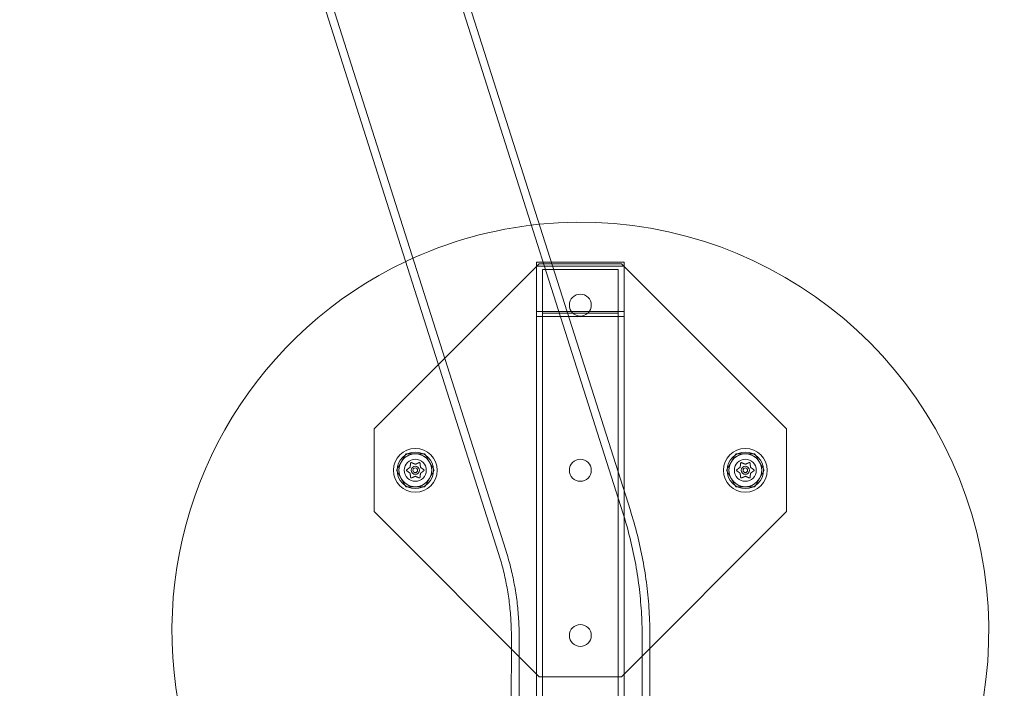
# Model space of a CAD drawing. Extents: x -826 to -14, y 1499 to 1942.
# Drawn here: x -707 to -690, y 1604 to 1616 of the extents above; entities that cross this region are included whole.
import ezdxf

# ---------------------------------------------------------------- set-up
doc = ezdxf.new("R2010")
doc.units = 0
doc.header["$MEASUREMENT"] = 0
doc.header["$PDMODE"] = 64
doc.header["$PDSIZE"] = 5
doc.styles.get("Standard").update_dxf_attribs({"font": 'Helvetica LT 57 Condensed_0.ttf'})
doc.dimstyles.new('FEET-METERS', dxfattribs={"dimtxt": 12, "dimasz": 7, "dimexe": 3, "dimexo": 3, "dimgap": 3, "dimtad": 0, "dimdec": 1, "dimzin": 3, "dimdsep": 46, "dimlunit": 4, "dimtxsty": 'Standard', "dimcen": 0.09, "dimadec": 0, "dimazin": 0, "dimtfac": 2, "dimtdec": 1, "dimtofl": 0, "dimtmove": 0, "dimatfit": 3, "dimfxl": 1, "dimfrac": 2, "dimtolj": 1, "dimtzin": 3, "dimarcsym": 0})

# ---------------------------------------------------------------- blocks, each defined once
blk = doc.blocks.new('*D90')
at = {"color": 0, "lineweight": -2, "transparency": 16777216}
for p, q in [((-710.127, 1896.482), (-811.146, 1896.482)), ((-808.146, 1889.482), (-808.146, 1748.174)), ((-808.146, 1528.642), (-808.146, 1654.224)), ((-571.544, 1521.642), (-811.146, 1521.642))]:
    blk.add_line(p, q, dxfattribs=at)
at = {"color": 0, "lineweight": 0, "transparency": 16777216}
for points in [[(-809.313, 1889.482), (-806.979, 1889.482), (-808.146, 1896.482)], [(-809.313, 1528.642), (-806.979, 1528.642), (-808.146, 1521.642)]]:
    blk.add_solid(points, dxfattribs=at)
at = {"layer": 'Defpoints', "color": 0, "lineweight": 0, "transparency": 16777216}
for p in [(-707.127, 1896.482), (-808.146, 1521.642), (-568.544, 1521.642)]:
    blk.add_point(p, dxfattribs=at)
at = {"color": 0, "lineweight": 0, "transparency": 16777216, "insert": (-808.146, 1701.199), "char_height": 12, "attachment_point": 5, "rotation": 90}
blk.add_mtext('\\A1;31\'-3" [9.5M]', dxfattribs=at)
blk = doc.blocks.new('new block')
at = {"color": 0, "linetype": 'Continuous', "lineweight": 0}
for p, q in [((-696.46, 1607.485), (-699.801, 1617.971)), ((-696.333, 1607.525), (-699.673, 1618.011)), ((-698.596, 1606.805), (-701.936, 1617.29)), ((-698.468, 1606.845), (-701.808, 1617.331)), ((-700.726, 1608.922), (-697.897, 1611.75)), ((-696.44, 1611.777), (-697.94, 1611.777)), ((-697.94, 1611.712), (-697.94, 1611.777)), ((-696.44, 1611.712), (-697.94, 1611.712)), ((-696.44, 1611.712), (-697.94, 1611.712)), ((-697.94, 1601.712), (-697.94, 1611.712)), ((-697.897, 1611.75), (-696.483, 1611.75)), ((-696.54, 1611.655), (-697.84, 1611.655)), ((-697.84, 1601.712), (-697.84, 1611.655)), ((-696.54, 1601.712), (-696.54, 1611.655)), ((-696.483, 1611.75), (-693.655, 1608.922)), ((-696.44, 1611.712), (-696.44, 1611.777)), ((-696.44, 1601.712), (-696.44, 1611.712)), ((-697.94, 1610.933), (-696.44, 1610.933)), ((-697.94, 1610.846), (-696.44, 1610.846)), ((-696.44, 1610.846), (-697.94, 1610.846)), ((-697.84, 1610.904), (-696.54, 1610.904)), ((-700.726, 1607.508), (-700.726, 1608.922)), ((-693.655, 1608.922), (-693.655, 1607.508)), ((-700.343, 1608.215), (-700.181, 1608.496)), ((-700.181, 1608.496), (-699.856, 1608.496)), ((-699.856, 1608.496), (-699.694, 1608.215)), ((-694.687, 1608.215), (-694.524, 1608.496)), ((-694.524, 1608.496), (-694.199, 1608.496)), ((-694.199, 1608.496), (-694.037, 1608.215)), ((-700.181, 1607.933), (-700.343, 1608.215)), ((-699.694, 1608.215), (-699.856, 1607.933)), ((-694.524, 1607.933), (-694.687, 1608.215)), ((-694.037, 1608.215), (-694.199, 1607.933)), ((-699.856, 1607.933), (-700.181, 1607.933)), ((-694.199, 1607.933), (-694.524, 1607.933)), ((-697.897, 1604.679), (-700.726, 1607.508)), ((-693.655, 1607.508), (-696.483, 1604.679)), ((-698.372, 1605.36), (-698.378, 1601.485)), ((-698.238, 1605.36), (-698.244, 1601.485)), ((-696.131, 1605.357), (-696.137, 1601.482)), ((-695.997, 1605.357), (-696.003, 1601.482)), ((-696.483, 1604.679), (-697.897, 1604.679))]:
    blk.add_line(p, q, dxfattribs=at)
for centre, radius in [((-697.19, 1611.043), 0.188), ((-700.019, 1608.215), 0.375), ((-700.019, 1608.215), 0.312), ((-700.019, 1608.215), 0.281), ((-694.362, 1608.215), 0.375), ((-694.362, 1608.215), 0.312), ((-694.362, 1608.215), 0.281), ((-700.019, 1608.215), 0.188), ((-700.019, 1608.215), 0.188), ((-700.019, 1608.215), 0.0695), ((-697.19, 1608.215), 0.188), ((-694.362, 1608.215), 0.188), ((-694.362, 1608.215), 0.188), ((-694.362, 1608.215), 0.0695), ((-700.019, 1608.215), 0.0395), ((-694.362, 1608.215), 0.0395), ((-697.19, 1605.386), 0.188)]:
    blk.add_circle(centre, radius, dxfattribs=at)
for centre, radius, start, end in [((-697.19, 1605.462), 7, 95.771, 115.3187), ((-697.19, 1605.462), 7, -67.8568, 95.771), ((-697.19, 1605.462), 7, 115.3187, 247.8568), ((-700.019, 1608.215), 0.281, 90, 150), ((-700.019, 1608.215), 0.281, 30, 90), ((-694.362, 1608.215), 0.281, 90, 150), ((-694.362, 1608.215), 0.281, 30, 90), ((-700.019, 1608.215), 0.281, 150, 210), ((-700.019, 1608.215), 0.281, -30, 30), ((-694.362, 1608.215), 0.281, 150, 210), ((-694.362, 1608.215), 0.281, -30, 30), ((-700.019, 1608.215), 0.281, 210, 270), ((-700.019, 1608.215), 0.281, -90, -30), ((-694.362, 1608.215), 0.281, 210, 270), ((-694.362, 1608.215), 0.281, -90, -30)]:
    blk.add_arc(centre, radius, start, end, dxfattribs=at)
for points, weights in [([(-700.099, 1608.337), (-700.104, 1608.296), (-700.108, 1608.268)], [1.06120691497, 1.21890298912, 1.29071555247]), ([(-700.021, 1608.319), (-700.048, 1608.33), (-700.085, 1608.346)], [1.2877924798, 1.2144124615, 1.05685445761]), ([(-699.953, 1608.346), (-699.991, 1608.33), (-700.017, 1608.318)], [1.06120691497, 1.21890298912, 1.29071555247]), ([(-699.93, 1608.269), (-699.933, 1608.298), (-699.938, 1608.338)], [1.2877924798, 1.2144124615, 1.05685445761]), ([(-694.442, 1608.337), (-694.447, 1608.296), (-694.451, 1608.268)], [1.06120691497, 1.21890298912, 1.29071555247]), ([(-694.364, 1608.319), (-694.391, 1608.33), (-694.428, 1608.346)], [1.2877924798, 1.2144124615, 1.05685445761]), ([(-694.296, 1608.346), (-694.334, 1608.33), (-694.361, 1608.318)], [1.06120691497, 1.21890298912, 1.29071555247]), ([(-694.273, 1608.269), (-694.277, 1608.298), (-694.281, 1608.338)], [1.2877924798, 1.2144124615, 1.05685445761]), ([(-700.11, 1608.265), (-700.133, 1608.247), (-700.166, 1608.223)], [1.2877924798, 1.2144124615, 1.05685445761]), ([(-700.165, 1608.206), (-700.132, 1608.182), (-700.109, 1608.164)], [1.06120691497, 1.21890298912, 1.29071555247]), ([(-700.107, 1608.161), (-700.104, 1608.132), (-700.099, 1608.091)], [1.2877924798, 1.2144124615, 1.05685445761]), ([(-700.084, 1608.084), (-700.047, 1608.1), (-700.02, 1608.111)], [1.06120691497, 1.21890298912, 1.29071555247]), ([(-700.016, 1608.111), (-699.99, 1608.1), (-699.952, 1608.083)], [1.2877924798, 1.2144124615, 1.05685445761]), ([(-699.938, 1608.093), (-699.933, 1608.133), (-699.93, 1608.162)], [1.06120691497, 1.21890298912, 1.29071555247]), ([(-699.873, 1608.223), (-699.905, 1608.248), (-699.928, 1608.265)], [1.06120691497, 1.21890298912, 1.29071555247]), ([(-699.927, 1608.165), (-699.904, 1608.182), (-699.872, 1608.207)], [1.2877924798, 1.2144124615, 1.05685445761]), ([(-694.453, 1608.265), (-694.476, 1608.247), (-694.509, 1608.223)], [1.2877924798, 1.2144124615, 1.05685445761]), ([(-694.508, 1608.206), (-694.475, 1608.182), (-694.452, 1608.164)], [1.06120691497, 1.21890298912, 1.29071555247]), ([(-694.451, 1608.161), (-694.447, 1608.132), (-694.442, 1608.091)], [1.2877924798, 1.2144124615, 1.05685445761]), ([(-694.427, 1608.084), (-694.39, 1608.1), (-694.363, 1608.111)], [1.06120691497, 1.21890298912, 1.29071555247]), ([(-694.359, 1608.111), (-694.333, 1608.1), (-694.295, 1608.083)], [1.2877924798, 1.2144124615, 1.05685445761]), ([(-694.281, 1608.093), (-694.276, 1608.133), (-694.273, 1608.162)], [1.06120691497, 1.21890298912, 1.29071555247]), ([(-694.216, 1608.223), (-694.249, 1608.248), (-694.272, 1608.265)], [1.06120691497, 1.21890298912, 1.29071555247]), ([(-694.271, 1608.165), (-694.248, 1608.182), (-694.215, 1608.207)], [1.2877924798, 1.2144124615, 1.05685445761])]:
    blk.add_rational_spline(points, weights, degree=2, dxfattribs=at)
for points, knots in [([(-700.099, 1608.34), (-700.099, 1608.34), (-700.099, 1608.34), (-700.098, 1608.341), (-700.098, 1608.342), (-700.097, 1608.343), (-700.097, 1608.344), (-700.096, 1608.345), (-700.095, 1608.345), (-700.094, 1608.345), (-700.094, 1608.345), (-700.094, 1608.345), (-700.094, 1608.345), (-700.094, 1608.346), (-700.094, 1608.346), (-700.094, 1608.346), (-700.094, 1608.346), (-700.094, 1608.346), (-700.094, 1608.346), (-700.094, 1608.346), (-700.094, 1608.346), (-700.093, 1608.346), (-700.093, 1608.346), (-700.092, 1608.347), (-700.091, 1608.347), (-700.09, 1608.347), (-700.089, 1608.347), (-700.088, 1608.347), (-700.087, 1608.347), (-700.087, 1608.347)], [0, 0, 0, 0, 0.00041133, 0.00041133, 0.0035034, 0.0035034, 0.00594033, 0.00594033, 0.00795678, 0.00795678, 0.00816734, 0.00816734, 0.00825334, 0.00825334, 0.00831687, 0.00831687, 0.00838579, 0.00838579, 0.00847957, 0.00847957, 0.00869405, 0.00869405, 0.01012524, 0.01012524, 0.01214061, 0.01214061, 0.01467168, 0.01467168, 0.01664979, 0.01664979, 0.01664979, 0.01664979]), ([(-700.099, 1608.337), (-700.099, 1608.338), (-700.099, 1608.338), (-700.099, 1608.339), (-700.099, 1608.339), (-700.099, 1608.34)], [0.007300399, 0.007300399, 0.007300399, 0.007300399, 0.009949303, 0.009949303, 0.010414835, 0.010414835, 0.010414835, 0.010414835]), ([(-700.087, 1608.347), (-700.087, 1608.347), (-700.086, 1608.346), (-700.086, 1608.346), (-700.086, 1608.346), (-700.085, 1608.346)], [0.026417714, 0.026417714, 0.026417714, 0.026417714, 0.026883246, 0.026883246, 0.028070805, 0.028070805, 0.028070805, 0.028070805]), ([(-700.021, 1608.319), (-700.021, 1608.319), (-700.021, 1608.318), (-700.02, 1608.318), (-700.019, 1608.318), (-700.018, 1608.318), (-700.018, 1608.318), (-700.017, 1608.318)], [0.006463967, 0.006463967, 0.006463967, 0.006463967, 0.007125803, 0.007125803, 0.009029787, 0.009029787, 0.010339612, 0.010339612, 0.010339612, 0.010339612]), ([(-699.953, 1608.346), (-699.953, 1608.346), (-699.952, 1608.346), (-699.951, 1608.346), (-699.951, 1608.347), (-699.951, 1608.347)], [0.007300399, 0.007300399, 0.007300399, 0.007300399, 0.009949303, 0.009949303, 0.010414835, 0.010414835, 0.010414835, 0.010414835]), ([(-699.951, 1608.347), (-699.951, 1608.347), (-699.95, 1608.347), (-699.949, 1608.347), (-699.948, 1608.347), (-699.947, 1608.347), (-699.946, 1608.347), (-699.945, 1608.346), (-699.944, 1608.346), (-699.943, 1608.346), (-699.943, 1608.346), (-699.943, 1608.346), (-699.943, 1608.346), (-699.943, 1608.346), (-699.943, 1608.346), (-699.943, 1608.346), (-699.943, 1608.346), (-699.943, 1608.345), (-699.943, 1608.345), (-699.943, 1608.345), (-699.943, 1608.345), (-699.942, 1608.345), (-699.942, 1608.345), (-699.941, 1608.344), (-699.941, 1608.344), (-699.94, 1608.342), (-699.939, 1608.342), (-699.939, 1608.341), (-699.939, 1608.34), (-699.939, 1608.34)], [0, 0, 0, 0, 0.00041232, 0.00041232, 0.00367036, 0.00367036, 0.0061271, 0.0061271, 0.00796491, 0.00796491, 0.00815345, 0.00815345, 0.00825503, 0.00825503, 0.00831852, 0.00831852, 0.00838777, 0.00838777, 0.00848273, 0.00848273, 0.00870295, 0.00870295, 0.01013563, 0.01013563, 0.01215525, 0.01215525, 0.01467787, 0.01467787, 0.0166517, 0.0166517, 0.0166517, 0.0166517]), ([(-699.939, 1608.34), (-699.939, 1608.339), (-699.938, 1608.339), (-699.938, 1608.339), (-699.938, 1608.338), (-699.938, 1608.338)], [0.026417714, 0.026417714, 0.026417714, 0.026417714, 0.026883246, 0.026883246, 0.028070805, 0.028070805, 0.028070805, 0.028070805]), ([(-694.442, 1608.34), (-694.442, 1608.34), (-694.442, 1608.34), (-694.442, 1608.341), (-694.441, 1608.342), (-694.44, 1608.343), (-694.44, 1608.344), (-694.439, 1608.345), (-694.438, 1608.345), (-694.438, 1608.345), (-694.438, 1608.345), (-694.437, 1608.345), (-694.437, 1608.345), (-694.437, 1608.346), (-694.437, 1608.346), (-694.437, 1608.346), (-694.437, 1608.346), (-694.437, 1608.346), (-694.437, 1608.346), (-694.437, 1608.346), (-694.437, 1608.346), (-694.437, 1608.346), (-694.436, 1608.346), (-694.435, 1608.347), (-694.434, 1608.347), (-694.433, 1608.347), (-694.432, 1608.347), (-694.431, 1608.347), (-694.43, 1608.347), (-694.43, 1608.347)], [0, 0, 0, 0, 0.00041133, 0.00041133, 0.0035034, 0.0035034, 0.00594033, 0.00594033, 0.00795678, 0.00795678, 0.00816734, 0.00816734, 0.00825334, 0.00825334, 0.00831687, 0.00831687, 0.00838579, 0.00838579, 0.00847957, 0.00847957, 0.00869405, 0.00869405, 0.01012524, 0.01012524, 0.01214061, 0.01214061, 0.01467168, 0.01467168, 0.01664979, 0.01664979, 0.01664979, 0.01664979]), ([(-694.442, 1608.337), (-694.442, 1608.338), (-694.442, 1608.338), (-694.442, 1608.339), (-694.442, 1608.339), (-694.442, 1608.34)], [0.007300399, 0.007300399, 0.007300399, 0.007300399, 0.009949303, 0.009949303, 0.010414835, 0.010414835, 0.010414835, 0.010414835]), ([(-694.43, 1608.347), (-694.43, 1608.347), (-694.43, 1608.346), (-694.429, 1608.346), (-694.429, 1608.346), (-694.428, 1608.346)], [0.026417714, 0.026417714, 0.026417714, 0.026417714, 0.026883246, 0.026883246, 0.028070805, 0.028070805, 0.028070805, 0.028070805]), ([(-694.364, 1608.319), (-694.364, 1608.319), (-694.364, 1608.318), (-694.363, 1608.318), (-694.362, 1608.318), (-694.361, 1608.318), (-694.361, 1608.318), (-694.361, 1608.318)], [0.006463967, 0.006463967, 0.006463967, 0.006463967, 0.007125803, 0.007125803, 0.009029787, 0.009029787, 0.010339612, 0.010339612, 0.010339612, 0.010339612]), ([(-694.296, 1608.346), (-694.296, 1608.346), (-694.295, 1608.346), (-694.294, 1608.346), (-694.294, 1608.347), (-694.294, 1608.347)], [0.007300399, 0.007300399, 0.007300399, 0.007300399, 0.009949303, 0.009949303, 0.010414835, 0.010414835, 0.010414835, 0.010414835]), ([(-694.294, 1608.347), (-694.294, 1608.347), (-694.294, 1608.347), (-694.293, 1608.347), (-694.292, 1608.347), (-694.29, 1608.347), (-694.289, 1608.347), (-694.288, 1608.346), (-694.287, 1608.346), (-694.287, 1608.346), (-694.287, 1608.346), (-694.286, 1608.346), (-694.286, 1608.346), (-694.286, 1608.346), (-694.286, 1608.346), (-694.286, 1608.346), (-694.286, 1608.346), (-694.286, 1608.345), (-694.286, 1608.345), (-694.286, 1608.345), (-694.286, 1608.345), (-694.286, 1608.345), (-694.285, 1608.345), (-694.284, 1608.344), (-694.284, 1608.344), (-694.283, 1608.342), (-694.283, 1608.342), (-694.282, 1608.341), (-694.282, 1608.34), (-694.282, 1608.34)], [0, 0, 0, 0, 0.00041232, 0.00041232, 0.00367036, 0.00367036, 0.0061271, 0.0061271, 0.00796491, 0.00796491, 0.00815345, 0.00815345, 0.00825503, 0.00825503, 0.00831852, 0.00831852, 0.00838777, 0.00838777, 0.00848273, 0.00848273, 0.00870295, 0.00870295, 0.01013563, 0.01013563, 0.01215525, 0.01215525, 0.01467787, 0.01467787, 0.0166517, 0.0166517, 0.0166517, 0.0166517]), ([(-694.282, 1608.34), (-694.282, 1608.339), (-694.282, 1608.339), (-694.282, 1608.339), (-694.281, 1608.338), (-694.281, 1608.338)], [0.026417714, 0.026417714, 0.026417714, 0.026417714, 0.026883246, 0.026883246, 0.028070805, 0.028070805, 0.028070805, 0.028070805]), ([(-700.167, 1608.208), (-700.167, 1608.208), (-700.167, 1608.208), (-700.168, 1608.209), (-700.168, 1608.209), (-700.169, 1608.211), (-700.169, 1608.211), (-700.17, 1608.213), (-700.17, 1608.214), (-700.17, 1608.214), (-700.17, 1608.215), (-700.17, 1608.215), (-700.17, 1608.215), (-700.17, 1608.215), (-700.17, 1608.215), (-700.17, 1608.215), (-700.17, 1608.215), (-700.17, 1608.215), (-700.17, 1608.215), (-700.17, 1608.215), (-700.17, 1608.215), (-700.17, 1608.216), (-700.17, 1608.216), (-700.169, 1608.217), (-700.169, 1608.218), (-700.169, 1608.219), (-700.168, 1608.22), (-700.168, 1608.221), (-700.167, 1608.221), (-700.167, 1608.222)], [0, 0, 0, 0, 0.00041393, 0.00041393, 0.00331032, 0.00331032, 0.00567645, 0.00567645, 0.00794407, 0.00794407, 0.00816309, 0.00816309, 0.00825092, 0.00825092, 0.00831521, 0.00831521, 0.00838441, 0.00838441, 0.0084776, 0.0084776, 0.00868657, 0.00868657, 0.01011525, 0.01011525, 0.0121263, 0.0121263, 0.01466595, 0.01466595, 0.01664838, 0.01664838, 0.01664838, 0.01664838]), ([(-700.167, 1608.222), (-700.167, 1608.222), (-700.167, 1608.222), (-700.166, 1608.222), (-700.166, 1608.223), (-700.166, 1608.223)], [0.026417714, 0.026417714, 0.026417714, 0.026417714, 0.026883246, 0.026883246, 0.028070805, 0.028070805, 0.028070805, 0.028070805]), ([(-700.165, 1608.206), (-700.165, 1608.206), (-700.166, 1608.207), (-700.167, 1608.208), (-700.167, 1608.208), (-700.167, 1608.208)], [0.007300399, 0.007300399, 0.007300399, 0.007300399, 0.009949303, 0.009949303, 0.010414835, 0.010414835, 0.010414835, 0.010414835]), ([(-700.11, 1608.265), (-700.11, 1608.265), (-700.11, 1608.265), (-700.109, 1608.265), (-700.108, 1608.266), (-700.108, 1608.267), (-700.108, 1608.267), (-700.108, 1608.268)], [0.006463967, 0.006463967, 0.006463967, 0.006463967, 0.007125803, 0.007125803, 0.009029787, 0.009029787, 0.010339612, 0.010339612, 0.010339612, 0.010339612]), ([(-700.107, 1608.161), (-700.107, 1608.161), (-700.107, 1608.161), (-700.108, 1608.162), (-700.108, 1608.163), (-700.108, 1608.164), (-700.109, 1608.164), (-700.109, 1608.164)], [0.006463967, 0.006463967, 0.006463967, 0.006463967, 0.007125803, 0.007125803, 0.009029787, 0.009029787, 0.010339612, 0.010339612, 0.010339612, 0.010339612]), ([(-700.016, 1608.111), (-700.016, 1608.111), (-700.017, 1608.111), (-700.017, 1608.111), (-700.018, 1608.112), (-700.019, 1608.112), (-700.02, 1608.111), (-700.02, 1608.111)], [0.006463967, 0.006463967, 0.006463967, 0.006463967, 0.007125803, 0.007125803, 0.009029787, 0.009029787, 0.010339612, 0.010339612, 0.010339612, 0.010339612]), ([(-699.93, 1608.269), (-699.93, 1608.269), (-699.93, 1608.268), (-699.93, 1608.268), (-699.93, 1608.267), (-699.929, 1608.266), (-699.929, 1608.266), (-699.928, 1608.265)], [0.006463967, 0.006463967, 0.006463967, 0.006463967, 0.007125803, 0.007125803, 0.009029787, 0.009029787, 0.010339612, 0.010339612, 0.010339612, 0.010339612]), ([(-699.927, 1608.165), (-699.928, 1608.165), (-699.928, 1608.165), (-699.929, 1608.164), (-699.929, 1608.164), (-699.929, 1608.163), (-699.93, 1608.162), (-699.93, 1608.162)], [0.006463967, 0.006463967, 0.006463967, 0.006463967, 0.007125803, 0.007125803, 0.009029787, 0.009029787, 0.010339612, 0.010339612, 0.010339612, 0.010339612]), ([(-699.873, 1608.223), (-699.872, 1608.223), (-699.871, 1608.223), (-699.871, 1608.222), (-699.871, 1608.222), (-699.871, 1608.222)], [0.007300399, 0.007300399, 0.007300399, 0.007300399, 0.009949303, 0.009949303, 0.010414835, 0.010414835, 0.010414835, 0.010414835]), ([(-699.871, 1608.208), (-699.871, 1608.208), (-699.871, 1608.208), (-699.871, 1608.207), (-699.871, 1608.207), (-699.872, 1608.207)], [0.026417714, 0.026417714, 0.026417714, 0.026417714, 0.026883246, 0.026883246, 0.028070805, 0.028070805, 0.028070805, 0.028070805]), ([(-699.871, 1608.222), (-699.871, 1608.222), (-699.87, 1608.222), (-699.87, 1608.221), (-699.869, 1608.22), (-699.868, 1608.219), (-699.868, 1608.218), (-699.868, 1608.217), (-699.868, 1608.216), (-699.868, 1608.215), (-699.868, 1608.215), (-699.868, 1608.215), (-699.868, 1608.215), (-699.868, 1608.215), (-699.868, 1608.215), (-699.868, 1608.215), (-699.868, 1608.215), (-699.868, 1608.215), (-699.868, 1608.215), (-699.868, 1608.215), (-699.868, 1608.214), (-699.868, 1608.214), (-699.868, 1608.213), (-699.868, 1608.212), (-699.868, 1608.212), (-699.869, 1608.21), (-699.869, 1608.21), (-699.87, 1608.209), (-699.87, 1608.208), (-699.871, 1608.208)], [0, 0, 0, 0, 0.00041348, 0.00041348, 0.00335938, 0.00335938, 0.00572359, 0.00572359, 0.00794646, 0.00794646, 0.00816387, 0.00816387, 0.00825132, 0.00825132, 0.00831543, 0.00831543, 0.00838451, 0.00838451, 0.0084777, 0.0084777, 0.00868732, 0.00868732, 0.01011652, 0.01011652, 0.01212817, 0.01212817, 0.01466672, 0.01466672, 0.01664861, 0.01664861, 0.01664861, 0.01664861]), ([(-694.51, 1608.208), (-694.51, 1608.208), (-694.51, 1608.208), (-694.511, 1608.209), (-694.511, 1608.209), (-694.512, 1608.211), (-694.512, 1608.211), (-694.513, 1608.213), (-694.513, 1608.214), (-694.513, 1608.214), (-694.513, 1608.215), (-694.513, 1608.215), (-694.513, 1608.215), (-694.513, 1608.215), (-694.513, 1608.215), (-694.513, 1608.215), (-694.513, 1608.215), (-694.513, 1608.215), (-694.513, 1608.215), (-694.513, 1608.215), (-694.513, 1608.215), (-694.513, 1608.216), (-694.513, 1608.216), (-694.513, 1608.217), (-694.512, 1608.218), (-694.512, 1608.219), (-694.511, 1608.22), (-694.511, 1608.221), (-694.51, 1608.221), (-694.51, 1608.222)], [0, 0, 0, 0, 0.00041393, 0.00041393, 0.00331032, 0.00331032, 0.00567645, 0.00567645, 0.00794407, 0.00794407, 0.00816309, 0.00816309, 0.00825092, 0.00825092, 0.00831521, 0.00831521, 0.00838441, 0.00838441, 0.0084776, 0.0084776, 0.00868657, 0.00868657, 0.01011525, 0.01011525, 0.0121263, 0.0121263, 0.01466595, 0.01466595, 0.01664838, 0.01664838, 0.01664838, 0.01664838]), ([(-694.51, 1608.222), (-694.51, 1608.222), (-694.51, 1608.222), (-694.509, 1608.222), (-694.509, 1608.223), (-694.509, 1608.223)], [0.026417714, 0.026417714, 0.026417714, 0.026417714, 0.026883246, 0.026883246, 0.028070805, 0.028070805, 0.028070805, 0.028070805]), ([(-694.508, 1608.206), (-694.508, 1608.206), (-694.509, 1608.207), (-694.51, 1608.208), (-694.51, 1608.208), (-694.51, 1608.208)], [0.007300399, 0.007300399, 0.007300399, 0.007300399, 0.009949303, 0.009949303, 0.010414835, 0.010414835, 0.010414835, 0.010414835]), ([(-694.453, 1608.265), (-694.453, 1608.265), (-694.453, 1608.265), (-694.452, 1608.265), (-694.452, 1608.266), (-694.451, 1608.267), (-694.451, 1608.267), (-694.451, 1608.268)], [0.006463967, 0.006463967, 0.006463967, 0.006463967, 0.007125803, 0.007125803, 0.009029787, 0.009029787, 0.010339612, 0.010339612, 0.010339612, 0.010339612]), ([(-694.451, 1608.161), (-694.451, 1608.161), (-694.451, 1608.161), (-694.451, 1608.162), (-694.451, 1608.163), (-694.451, 1608.164), (-694.452, 1608.164), (-694.452, 1608.164)], [0.006463967, 0.006463967, 0.006463967, 0.006463967, 0.007125803, 0.007125803, 0.009029787, 0.009029787, 0.010339612, 0.010339612, 0.010339612, 0.010339612]), ([(-694.359, 1608.111), (-694.36, 1608.111), (-694.36, 1608.111), (-694.361, 1608.111), (-694.361, 1608.112), (-694.362, 1608.112), (-694.363, 1608.111), (-694.363, 1608.111)], [0.006463967, 0.006463967, 0.006463967, 0.006463967, 0.007125803, 0.007125803, 0.009029787, 0.009029787, 0.010339612, 0.010339612, 0.010339612, 0.010339612]), ([(-694.273, 1608.269), (-694.273, 1608.269), (-694.273, 1608.268), (-694.273, 1608.268), (-694.273, 1608.267), (-694.272, 1608.266), (-694.272, 1608.266), (-694.272, 1608.265)], [0.006463967, 0.006463967, 0.006463967, 0.006463967, 0.007125803, 0.007125803, 0.009029787, 0.009029787, 0.010339612, 0.010339612, 0.010339612, 0.010339612]), ([(-694.271, 1608.165), (-694.271, 1608.165), (-694.271, 1608.165), (-694.272, 1608.164), (-694.272, 1608.164), (-694.273, 1608.163), (-694.273, 1608.162), (-694.273, 1608.162)], [0.006463967, 0.006463967, 0.006463967, 0.006463967, 0.007125803, 0.007125803, 0.009029787, 0.009029787, 0.010339612, 0.010339612, 0.010339612, 0.010339612]), ([(-694.216, 1608.223), (-694.215, 1608.223), (-694.215, 1608.223), (-694.214, 1608.222), (-694.214, 1608.222), (-694.214, 1608.222)], [0.007300399, 0.007300399, 0.007300399, 0.007300399, 0.009949303, 0.009949303, 0.010414835, 0.010414835, 0.010414835, 0.010414835]), ([(-694.214, 1608.208), (-694.214, 1608.208), (-694.214, 1608.208), (-694.214, 1608.207), (-694.215, 1608.207), (-694.215, 1608.207)], [0.026417714, 0.026417714, 0.026417714, 0.026417714, 0.026883246, 0.026883246, 0.028070805, 0.028070805, 0.028070805, 0.028070805]), ([(-694.214, 1608.222), (-694.214, 1608.222), (-694.214, 1608.222), (-694.213, 1608.221), (-694.212, 1608.22), (-694.212, 1608.219), (-694.211, 1608.218), (-694.211, 1608.217), (-694.211, 1608.216), (-694.211, 1608.215), (-694.211, 1608.215), (-694.211, 1608.215), (-694.211, 1608.215), (-694.211, 1608.215), (-694.211, 1608.215), (-694.211, 1608.215), (-694.211, 1608.215), (-694.211, 1608.215), (-694.211, 1608.215), (-694.211, 1608.215), (-694.211, 1608.214), (-694.211, 1608.214), (-694.211, 1608.213), (-694.211, 1608.212), (-694.211, 1608.212), (-694.212, 1608.21), (-694.212, 1608.21), (-694.213, 1608.209), (-694.213, 1608.208), (-694.214, 1608.208)], [0, 0, 0, 0, 0.00041348, 0.00041348, 0.00335938, 0.00335938, 0.00572359, 0.00572359, 0.00794646, 0.00794646, 0.00816387, 0.00816387, 0.00825132, 0.00825132, 0.00831543, 0.00831543, 0.00838451, 0.00838451, 0.0084777, 0.0084777, 0.00868732, 0.00868732, 0.01011652, 0.01011652, 0.01212817, 0.01212817, 0.01466672, 0.01466672, 0.01664861, 0.01664861, 0.01664861, 0.01664861]), ([(-700.099, 1608.09), (-700.099, 1608.09), (-700.099, 1608.09), (-700.099, 1608.091), (-700.099, 1608.091), (-700.099, 1608.091)], [0.026417714, 0.026417714, 0.026417714, 0.026417714, 0.026883246, 0.026883246, 0.028070805, 0.028070805, 0.028070805, 0.028070805]), ([(-700.087, 1608.083), (-700.087, 1608.083), (-700.087, 1608.083), (-700.088, 1608.083), (-700.089, 1608.083), (-700.091, 1608.083), (-700.091, 1608.083), (-700.093, 1608.083), (-700.093, 1608.084), (-700.094, 1608.084), (-700.094, 1608.084), (-700.094, 1608.084), (-700.094, 1608.084), (-700.094, 1608.084), (-700.094, 1608.084), (-700.094, 1608.084), (-700.094, 1608.084), (-700.094, 1608.084), (-700.094, 1608.084), (-700.094, 1608.084), (-700.094, 1608.084), (-700.095, 1608.084), (-700.095, 1608.085), (-700.096, 1608.085), (-700.097, 1608.086), (-700.098, 1608.087), (-700.098, 1608.088), (-700.098, 1608.089), (-700.099, 1608.089), (-700.099, 1608.09)], [0, 0, 0, 0, 0.00041176, 0.00041176, 0.00365422, 0.00365422, 0.00610875, 0.00610875, 0.00796436, 0.00796436, 0.00817423, 0.00817423, 0.00825796, 0.00825796, 0.00832097, 0.00832097, 0.00839048, 0.00839048, 0.00848722, 0.00848722, 0.00871815, 0.00871815, 0.01015814, 0.01015814, 0.01218673, 0.01218673, 0.01468858, 0.01468858, 0.01665151, 0.01665151, 0.01665151, 0.01665151]), ([(-700.084, 1608.084), (-700.085, 1608.084), (-700.086, 1608.083), (-700.086, 1608.083), (-700.087, 1608.083), (-700.087, 1608.083)], [0.007300399, 0.007300399, 0.007300399, 0.007300399, 0.009949303, 0.009949303, 0.010414835, 0.010414835, 0.010414835, 0.010414835]), ([(-699.951, 1608.083), (-699.951, 1608.083), (-699.951, 1608.083), (-699.951, 1608.083), (-699.952, 1608.083), (-699.952, 1608.083)], [0.026417714, 0.026417714, 0.026417714, 0.026417714, 0.026883246, 0.026883246, 0.028070805, 0.028070805, 0.028070805, 0.028070805]), ([(-699.939, 1608.09), (-699.939, 1608.09), (-699.939, 1608.09), (-699.939, 1608.089), (-699.939, 1608.088), (-699.94, 1608.087), (-699.941, 1608.086), (-699.942, 1608.085), (-699.942, 1608.085), (-699.943, 1608.084), (-699.943, 1608.084), (-699.943, 1608.084), (-699.943, 1608.084), (-699.943, 1608.084), (-699.943, 1608.084), (-699.943, 1608.084), (-699.943, 1608.084), (-699.943, 1608.084), (-699.943, 1608.084), (-699.943, 1608.084), (-699.943, 1608.084), (-699.944, 1608.084), (-699.944, 1608.083), (-699.945, 1608.083), (-699.946, 1608.083), (-699.947, 1608.083), (-699.948, 1608.083), (-699.95, 1608.083), (-699.95, 1608.083), (-699.951, 1608.083)], [0, 0, 0, 0, 0.00041106, 0.00041106, 0.0035373, 0.0035373, 0.00597776, 0.00597776, 0.00795862, 0.00795862, 0.008168, 0.008168, 0.00825376, 0.00825376, 0.00831721, 0.00831721, 0.00838612, 0.00838612, 0.00848005, 0.00848005, 0.00869554, 0.00869554, 0.01012717, 0.01012717, 0.01214334, 0.01214334, 0.01467282, 0.01467282, 0.01665013, 0.01665013, 0.01665013, 0.01665013]), ([(-699.938, 1608.093), (-699.938, 1608.092), (-699.938, 1608.091), (-699.938, 1608.09), (-699.939, 1608.09), (-699.939, 1608.09)], [0.007300399, 0.007300399, 0.007300399, 0.007300399, 0.009949303, 0.009949303, 0.010414835, 0.010414835, 0.010414835, 0.010414835]), ([(-694.442, 1608.09), (-694.442, 1608.09), (-694.442, 1608.09), (-694.442, 1608.091), (-694.442, 1608.091), (-694.442, 1608.091)], [0.026417714, 0.026417714, 0.026417714, 0.026417714, 0.026883246, 0.026883246, 0.028070805, 0.028070805, 0.028070805, 0.028070805]), ([(-694.43, 1608.083), (-694.43, 1608.083), (-694.43, 1608.083), (-694.431, 1608.083), (-694.432, 1608.083), (-694.434, 1608.083), (-694.435, 1608.083), (-694.436, 1608.083), (-694.436, 1608.084), (-694.437, 1608.084), (-694.437, 1608.084), (-694.437, 1608.084), (-694.437, 1608.084), (-694.437, 1608.084), (-694.437, 1608.084), (-694.437, 1608.084), (-694.437, 1608.084), (-694.437, 1608.084), (-694.437, 1608.084), (-694.438, 1608.084), (-694.438, 1608.084), (-694.438, 1608.084), (-694.438, 1608.085), (-694.439, 1608.085), (-694.44, 1608.086), (-694.441, 1608.087), (-694.441, 1608.088), (-694.442, 1608.089), (-694.442, 1608.089), (-694.442, 1608.09)], [0, 0, 0, 0, 0.00041176, 0.00041176, 0.00365422, 0.00365422, 0.00610875, 0.00610875, 0.00796436, 0.00796436, 0.00817423, 0.00817423, 0.00825796, 0.00825796, 0.00832097, 0.00832097, 0.00839048, 0.00839048, 0.00848722, 0.00848722, 0.00871815, 0.00871815, 0.01015814, 0.01015814, 0.01218673, 0.01218673, 0.01468858, 0.01468858, 0.01665151, 0.01665151, 0.01665151, 0.01665151]), ([(-694.427, 1608.084), (-694.428, 1608.084), (-694.429, 1608.083), (-694.43, 1608.083), (-694.43, 1608.083), (-694.43, 1608.083)], [0.007300399, 0.007300399, 0.007300399, 0.007300399, 0.009949303, 0.009949303, 0.010414835, 0.010414835, 0.010414835, 0.010414835]), ([(-694.294, 1608.083), (-694.294, 1608.083), (-694.294, 1608.083), (-694.295, 1608.083), (-694.295, 1608.083), (-694.295, 1608.083)], [0.026417714, 0.026417714, 0.026417714, 0.026417714, 0.026883246, 0.026883246, 0.028070805, 0.028070805, 0.028070805, 0.028070805]), ([(-694.282, 1608.09), (-694.282, 1608.09), (-694.282, 1608.09), (-694.282, 1608.089), (-694.282, 1608.088), (-694.283, 1608.087), (-694.284, 1608.086), (-694.285, 1608.085), (-694.285, 1608.085), (-694.286, 1608.084), (-694.286, 1608.084), (-694.286, 1608.084), (-694.286, 1608.084), (-694.286, 1608.084), (-694.286, 1608.084), (-694.286, 1608.084), (-694.286, 1608.084), (-694.286, 1608.084), (-694.286, 1608.084), (-694.287, 1608.084), (-694.287, 1608.084), (-694.287, 1608.084), (-694.288, 1608.083), (-694.289, 1608.083), (-694.289, 1608.083), (-694.291, 1608.083), (-694.291, 1608.083), (-694.293, 1608.083), (-694.293, 1608.083), (-694.294, 1608.083)], [0, 0, 0, 0, 0.00041106, 0.00041106, 0.0035373, 0.0035373, 0.00597776, 0.00597776, 0.00795862, 0.00795862, 0.008168, 0.008168, 0.00825376, 0.00825376, 0.00831721, 0.00831721, 0.00838612, 0.00838612, 0.00848005, 0.00848005, 0.00869554, 0.00869554, 0.01012717, 0.01012717, 0.01214334, 0.01214334, 0.01467282, 0.01467282, 0.01665013, 0.01665013, 0.01665013, 0.01665013]), ([(-694.281, 1608.093), (-694.281, 1608.092), (-694.281, 1608.091), (-694.282, 1608.09), (-694.282, 1608.09), (-694.282, 1608.09)], [0.007300399, 0.007300399, 0.007300399, 0.007300399, 0.009949303, 0.009949303, 0.010414835, 0.010414835, 0.010414835, 0.010414835]), ([(-696.131, 1605.369), (-696.131, 1605.512), (-696.136, 1605.656), (-696.153, 1605.942), (-696.167, 1606.085), (-696.202, 1606.369), (-696.224, 1606.511), (-696.277, 1606.792), (-696.308, 1606.932), (-696.378, 1607.21), (-696.417, 1607.348), (-696.46, 1607.485)], [1.5707963, 1.5707963, 1.5707963, 1.5707963, 1.6326646, 1.6326646, 1.6945328, 1.6945328, 1.7564011, 1.7564011, 1.8182693, 1.8182693, 1.8801376, 1.8801376, 1.8801376, 1.8801376]), ([(-695.997, 1605.369), (-695.997, 1605.515), (-696.002, 1605.661), (-696.02, 1605.953), (-696.033, 1606.098), (-696.069, 1606.388), (-696.092, 1606.533), (-696.146, 1606.82), (-696.177, 1606.963), (-696.248, 1607.246), (-696.288, 1607.386), (-696.333, 1607.525)], [1.5707963, 1.5707963, 1.5707963, 1.5707963, 1.6326646, 1.6326646, 1.6945328, 1.6945328, 1.7564011, 1.7564011, 1.8182693, 1.8182693, 1.8801376, 1.8801376, 1.8801376, 1.8801376]), ([(-698.372, 1605.369), (-698.372, 1605.466), (-698.375, 1605.563), (-698.387, 1605.757), (-698.396, 1605.854), (-698.42, 1606.047), (-698.435, 1606.143), (-698.471, 1606.335), (-698.492, 1606.43), (-698.539, 1606.618), (-698.566, 1606.712), (-698.596, 1606.805)], [1.5707963, 1.5707963, 1.5707963, 1.5707963, 1.6326646, 1.6326646, 1.6945328, 1.6945328, 1.7564011, 1.7564011, 1.8182693, 1.8182693, 1.8801376, 1.8801376, 1.8801376, 1.8801376]), ([(-698.238, 1605.369), (-698.238, 1605.469), (-698.241, 1605.569), (-698.254, 1605.768), (-698.263, 1605.868), (-698.288, 1606.067), (-698.303, 1606.165), (-698.34, 1606.362), (-698.361, 1606.46), (-698.41, 1606.654), (-698.438, 1606.75), (-698.468, 1606.845)], [1.5707963, 1.5707963, 1.5707963, 1.5707963, 1.6326646, 1.6326646, 1.6945328, 1.6945328, 1.7564011, 1.7564011, 1.8182693, 1.8182693, 1.8801376, 1.8801376, 1.8801376, 1.8801376]), ([(-698.372, 1605.36), (-698.372, 1605.361), (-698.372, 1605.362), (-698.372, 1605.363), (-698.372, 1605.363), (-698.372, 1605.364), (-698.372, 1605.365), (-698.372, 1605.366), (-698.372, 1605.366), (-698.372, 1605.367), (-698.372, 1605.368), (-698.372, 1605.369)], [1.569086309, 1.569086309, 1.569086309, 1.569086309, 1.569428313, 1.569428313, 1.569770316, 1.569770316, 1.57011232, 1.57011232, 1.570454323, 1.570454323, 1.570796327, 1.570796327, 1.570796327, 1.570796327]), ([(-698.238, 1605.36), (-698.238, 1605.361), (-698.238, 1605.361), (-698.238, 1605.362), (-698.238, 1605.363), (-698.238, 1605.364), (-698.238, 1605.365), (-698.238, 1605.366), (-698.238, 1605.366), (-698.238, 1605.367), (-698.238, 1605.368), (-698.238, 1605.369)], [1.569086309, 1.569086309, 1.569086309, 1.569086309, 1.569428313, 1.569428313, 1.569770316, 1.569770316, 1.57011232, 1.57011232, 1.570454323, 1.570454323, 1.570796327, 1.570796327, 1.570796327, 1.570796327]), ([(-696.131, 1605.357), (-696.131, 1605.358), (-696.131, 1605.359), (-696.131, 1605.36), (-696.131, 1605.361), (-696.131, 1605.363), (-696.131, 1605.364), (-696.131, 1605.365), (-696.131, 1605.366), (-696.131, 1605.368), (-696.131, 1605.368), (-696.131, 1605.369)], [1.569086309, 1.569086309, 1.569086309, 1.569086309, 1.569428313, 1.569428313, 1.569770316, 1.569770316, 1.57011232, 1.57011232, 1.570454323, 1.570454323, 1.570796327, 1.570796327, 1.570796327, 1.570796327]), ([(-695.997, 1605.357), (-695.997, 1605.358), (-695.997, 1605.359), (-695.997, 1605.36), (-695.997, 1605.361), (-695.997, 1605.363), (-695.997, 1605.364), (-695.997, 1605.365), (-695.997, 1605.366), (-695.997, 1605.368), (-695.997, 1605.368), (-695.997, 1605.369)], [1.569086309, 1.569086309, 1.569086309, 1.569086309, 1.569428313, 1.569428313, 1.569770316, 1.569770316, 1.57011232, 1.57011232, 1.570454323, 1.570454323, 1.570796327, 1.570796327, 1.570796327, 1.570796327])]:
    blk.add_open_spline(points, degree=3, knots=knots, dxfattribs=at)
blk = doc.blocks.new('b312478')
at = {"lineweight": 0}
blk.add_blockref('new block', (439.719, 361.197), dxfattribs=at)

msp = doc.modelspace()

# ---------------------------------------------------------------- block references
at = {"lineweight": 0}
msp.add_blockref('b312478', (-439.719, -361.197), dxfattribs=at)

# ---------------------------------------------------------------- dimensions: what is measured, and where the dimension line sits
dim = msp.add_linear_dim(base=(-808.146, 1521.642), p1=(-707.127, 1896.482), p2=(-568.544, 1521.642), angle=90, dimstyle='FEET-METERS', dxfattribs=at)
dim.commit()
dim.dimension.update_dxf_attribs({"geometry": '*D90', "text_midpoint": (-808.146, 1701.199), "dimtype": 160})

doc.saveas('drawing.dxf')
